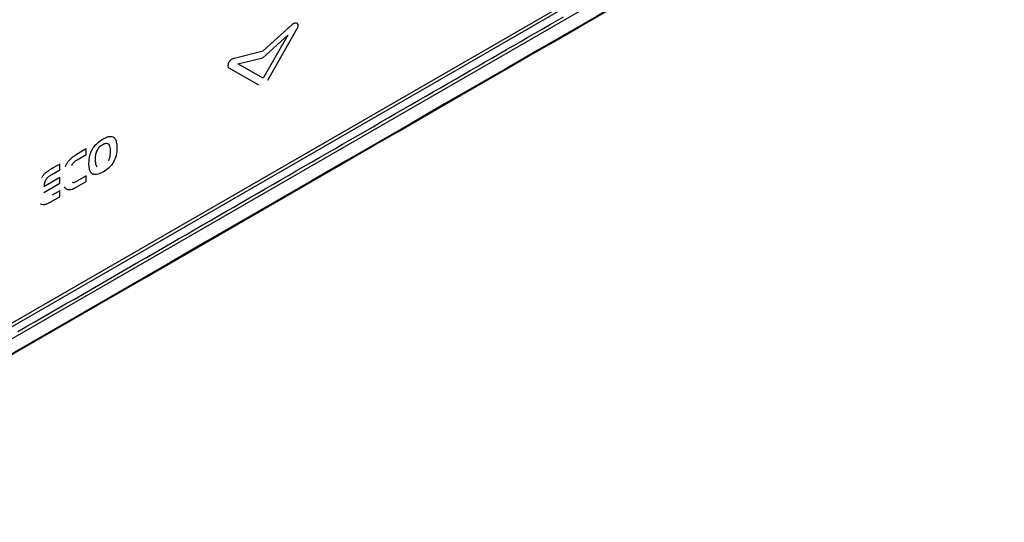
# Model space of a CAD drawing. Units: millimetres. Extents: x -1577 to 3662, y -188 to 4249.
# Drawn here: x 2493 to 2550, y 580 to 610 of the extents above; entities that cross this region are included whole.
import ezdxf

# ---------------------------------------------------------------- set-up
doc = ezdxf.new("R2010")
doc.units = ezdxf.units.MM
doc.header["$LTSCALE"] = 19.36
doc.layers.get('0').update_dxf_attribs({"linetype": 'CONTINUOUS'})

msp = doc.modelspace()

# ---------------------------------------------------------------- linework, layer by layer
at = {"color": 7, "linetype": 'Continuous'}
for p, q in [((2550.446, 625.625), (2431.016, 556.696)), ((2430.966, 556.479), (2550.467, 625.449)), ((2500.037, 594.699), (2512.127, 601.676)), ((2433.842, 556.495), (2500.037, 594.699))]:
    msp.add_line(p, q, dxfattribs=at)
at = {"color": 9, "linetype": 'Continuous'}
for p, q in [((2544.705, 621.4), (2437.374, 559.454)), ((2506.943, 607.993), (2508.64, 609.537)), ((2506.936, 607.594), (2508.399, 608.925)), ((2508.399, 608.925), (2506.943, 606.389)), ((2508.933, 609.289), (2507.199, 606.268)), ((2505.239, 607.574), (2506.943, 607.993)), ((2505.47, 607.233), (2506.936, 607.594)), ((2506.943, 606.389), (2505.47, 607.233)), ((2506.701, 605.98), (2504.946, 606.987)), ((2496.554, 602.246), (2495.991, 601.921)), ((2496.031, 601.603), (2496.554, 601.904)), ((2496.554, 601.904), (2496.554, 602.246)), ((2495.011, 601.355), (2494.413, 601.01)), ((2495.011, 601.014), (2495.011, 601.355)), ((2494.549, 600.747), (2495.011, 601.014)), ((2495.011, 600.562), (2494.075, 600.022)), ((2494.075, 599.681), (2495.011, 600.22)), ((2495.011, 600.22), (2495.011, 600.562)), ((2495.974, 599.991), (2496.554, 600.326)), ((2496.554, 600.668), (2496.044, 600.374)), ((2496.554, 600.326), (2496.554, 600.668)), ((2495.011, 599.777), (2494.565, 599.52)), ((2495.011, 599.435), (2495.011, 599.777)), ((2494.549, 599.169), (2495.011, 599.435))]:
    msp.add_line(p, q, dxfattribs=at)
at = {"color": 7, "linetype": 'Continuous'}
for points in [[(2522.255, 607.522), (2523.841, 608.437), (2525.465, 609.374), (2527.137, 610.34), (2528.856, 611.332), (2530.624, 612.352), (2532.453, 613.408), (2534.354, 614.505), (2536.317, 615.637), (2538.322, 616.794), (2540.379, 617.981), (2542.482, 619.195), (2544.587, 620.412), (2546.678, 621.618), (2548.772, 622.826)], [(2512.127, 601.676), (2513.476, 602.455), (2514.856, 603.252), (2516.267, 604.066), (2517.712, 604.9), (2522.255, 607.522)]]:
    msp.add_lwpolyline(points, dxfattribs=at)
at = {"color": 9, "linetype": 'Continuous'}
for points in [[(2535.759, 615.357), (2534.323, 614.529), (2532.848, 613.678), (2531.331, 612.802), (2529.77, 611.901), (2528.167, 610.976), (2526.518, 610.024), (2524.822, 609.045), (2523.08, 608.04), (2521.297, 607.01), (2519.471, 605.957), (2517.604, 604.879), (2515.701, 603.781), (2513.762, 602.662), (2511.787, 601.522), (2509.782, 600.365), (2505.683, 597.999)], [(2492.548, 591.513), (2493.023, 591.787), (2493.498, 592.061), (2493.972, 592.335), (2494.447, 592.608), (2494.92, 592.881), (2495.392, 593.154), (2495.865, 593.427), (2496.338, 593.7), (2496.811, 593.973), (2497.283, 594.245), (2497.753, 594.517), (2498.223, 594.788), (2498.693, 595.059), (2499.164, 595.331), (2499.634, 595.602), (2500.104, 595.873), (2500.572, 596.143), (2501.038, 596.413), (2501.505, 596.682), (2501.972, 596.952), (2502.44, 597.221), (2502.906, 597.491), (2503.37, 597.758), (2503.833, 598.025), (2504.296, 598.293), (2504.759, 598.56), (2505.223, 598.828), (2505.685, 599.095), (2506.145, 599.36), (2506.603, 599.624), (2507.061, 599.889), (2507.521, 600.154), (2507.98, 600.419), (2508.438, 600.683), (2508.892, 600.946), (2509.345, 601.207), (2509.798, 601.468), (2510.253, 601.731), (2510.707, 601.993), (2511.159, 602.254), (2511.608, 602.513), (2512.056, 602.771), (2512.503, 603.029), (2512.951, 603.288), (2513.4, 603.547), (2513.846, 603.805), (2514.289, 604.06), (2514.73, 604.315), (2515.171, 604.569), (2515.613, 604.824), (2516.055, 605.08), (2516.495, 605.333), (2516.931, 605.585), (2517.365, 605.835), (2517.798, 606.086), (2518.234, 606.337), (2518.669, 606.588), (2519.102, 606.838), (2519.53, 607.085), (2519.956, 607.331), (2520.382, 607.577), (2520.809, 607.823), (2521.237, 608.07), (2521.662, 608.315), (2522.082, 608.558), (2522.499, 608.799), (2522.917, 609.04), (2523.336, 609.282), (2523.755, 609.524), (2524.172, 609.764), (2524.583, 610.001)], [(2508.64, 609.537), (2508.701, 609.584), (2508.755, 609.619), (2508.804, 609.642), (2508.848, 609.652), (2508.885, 609.651), (2508.917, 609.64), (2508.945, 609.621), (2508.967, 609.592), (2508.983, 609.559), (2508.991, 609.521), (2508.993, 609.478), (2508.988, 609.433), (2508.976, 609.387), (2508.958, 609.339), (2508.933, 609.289)], [(2504.946, 606.987), (2504.924, 607.006), (2504.908, 607.031), (2504.897, 607.06), (2504.892, 607.095), (2504.892, 607.135), (2504.897, 607.177), (2504.906, 607.22), (2504.92, 607.264), (2504.938, 607.307), (2504.96, 607.35), (2504.987, 607.392), (2505.016, 607.43), (2505.045, 607.462), (2505.076, 607.491), (2505.111, 607.517), (2505.15, 607.539), (2505.193, 607.558), (2505.239, 607.574)], [(2496.958, 602.284), (2497.006, 602.353), (2497.058, 602.42), (2497.114, 602.485), (2497.175, 602.547), (2497.24, 602.606), (2497.309, 602.663), (2497.383, 602.718), (2497.461, 602.771), (2497.543, 602.821)], [(2497.187, 602.116), (2497.214, 602.171), (2497.243, 602.223), (2497.275, 602.271), (2497.31, 602.315), (2497.347, 602.357), (2497.389, 602.396), (2497.434, 602.433), (2497.484, 602.469), (2497.538, 602.503)], [(2497.538, 602.503), (2497.594, 602.532), (2497.645, 602.553), (2497.691, 602.568), (2497.732, 602.575), (2497.769, 602.576), (2497.802, 602.569), (2497.832, 602.557), (2497.859, 602.538), (2497.883, 602.512)], [(2497.543, 602.821), (2497.598, 602.852), (2497.652, 602.879), (2497.704, 602.903), (2497.754, 602.924), (2497.803, 602.941), (2497.85, 602.954), (2497.895, 602.965), (2497.939, 602.972), (2497.981, 602.976)], [(2497.883, 602.512), (2497.912, 602.458), (2497.935, 602.395), (2497.952, 602.324), (2497.962, 602.242), (2497.967, 602.151), (2497.966, 602.06), (2497.962, 601.969), (2497.954, 601.877), (2497.939, 601.789), (2497.919, 601.706), (2497.894, 601.627), (2497.863, 601.551)], [(2497.981, 602.976), (2498.029, 602.976), (2498.074, 602.969), (2498.115, 602.957), (2498.154, 602.938), (2498.19, 602.914), (2498.222, 602.884), (2498.249, 602.849), (2498.273, 602.809), (2498.293, 602.764)], [(2498.293, 602.764), (2498.322, 602.67), (2498.344, 602.569), (2498.358, 602.46), (2498.364, 602.34), (2498.362, 602.212), (2498.352, 602.087), (2498.335, 601.968), (2498.31, 601.851), (2498.277, 601.738)], [(2495.59, 601.601), (2495.628, 601.641), (2495.668, 601.679), (2495.71, 601.717), (2495.754, 601.753), (2495.799, 601.787), (2495.846, 601.821), (2495.895, 601.854), (2495.946, 601.886), (2495.998, 601.917)], [(2496.814, 600.895), (2496.793, 600.935), (2496.775, 600.98), (2496.76, 601.028), (2496.747, 601.084), (2496.737, 601.144), (2496.729, 601.2), (2496.725, 601.244), (2496.722, 601.283), (2496.722, 601.333), (2496.723, 601.403), (2496.725, 601.483), (2496.73, 601.562), (2496.738, 601.637), (2496.748, 601.711), (2496.761, 601.783), (2496.777, 601.853), (2496.795, 601.92), (2496.815, 601.983), (2496.834, 602.039), (2496.855, 602.09), (2496.878, 602.14), (2496.903, 602.19), (2496.929, 602.237), (2496.958, 602.284)], [(2497.209, 601.172), (2497.182, 601.205), (2497.159, 601.246), (2497.141, 601.295), (2497.126, 601.353), (2497.116, 601.419), (2497.109, 601.487), (2497.105, 601.557), (2497.104, 601.63), (2497.107, 601.704), (2497.112, 601.781), (2497.12, 601.858), (2497.132, 601.931), (2497.147, 601.997), (2497.166, 602.059), (2497.187, 602.116)], [(2495.338, 601.202), (2495.359, 601.25), (2495.382, 601.298), (2495.406, 601.345), (2495.433, 601.391), (2495.461, 601.437), (2495.491, 601.48), (2495.523, 601.522), (2495.555, 601.563), (2495.59, 601.601)], [(2496.038, 601.599), (2495.988, 601.568), (2495.94, 601.535), (2495.895, 601.5), (2495.853, 601.463), (2495.815, 601.425), (2495.779, 601.384), (2495.746, 601.342), (2495.717, 601.297), (2495.69, 601.251)], [(2498.277, 601.738), (2498.254, 601.67), (2498.227, 601.604), (2498.197, 601.539), (2498.162, 601.475), (2498.125, 601.412), (2498.085, 601.352), (2498.042, 601.295), (2497.997, 601.24), (2497.95, 601.188)], [(2493.947, 600.565), (2493.966, 600.595), (2493.986, 600.624), (2494.006, 600.653), (2494.027, 600.681), (2494.049, 600.709), (2494.071, 600.735), (2494.094, 600.76), (2494.118, 600.785), (2494.142, 600.808)], [(2494.142, 600.808), (2494.169, 600.833), (2494.197, 600.856), (2494.226, 600.879), (2494.256, 600.901), (2494.286, 600.923), (2494.318, 600.944), (2494.351, 600.965), (2494.385, 600.986), (2494.42, 601.006)], [(2494.556, 600.743), (2494.522, 600.723), (2494.489, 600.703), (2494.457, 600.684), (2494.427, 600.664), (2494.399, 600.645), (2494.371, 600.625), (2494.344, 600.605), (2494.318, 600.584), (2494.292, 600.562)], [(2497.08, 600.732), (2497.042, 600.734), (2497.006, 600.741), (2496.972, 600.751), (2496.939, 600.766), (2496.909, 600.784), (2496.881, 600.806), (2496.856, 600.832), (2496.834, 600.862), (2496.814, 600.895)], [(2497.95, 601.188), (2497.862, 601.104), (2497.769, 601.027), (2497.673, 600.957), (2497.57, 600.893), (2497.462, 600.836), (2497.359, 600.79), (2497.262, 600.759), (2497.169, 600.739), (2497.08, 600.732)], [(2494.105, 600.229), (2494.102, 600.205), (2494.098, 600.181), (2494.095, 600.157), (2494.092, 600.134), (2494.089, 600.11), (2494.087, 600.087), (2494.085, 600.064), (2494.083, 600.041), (2494.082, 600.018)], [(2494.155, 600.371), (2494.148, 600.355), (2494.141, 600.34), (2494.134, 600.324), (2494.128, 600.308), (2494.123, 600.292), (2494.118, 600.276), (2494.113, 600.26), (2494.109, 600.244), (2494.105, 600.229)], [(2494.292, 600.562), (2494.274, 600.544), (2494.257, 600.526), (2494.24, 600.506), (2494.224, 600.485), (2494.208, 600.464), (2494.194, 600.442), (2494.18, 600.419), (2494.167, 600.395), (2494.155, 600.371)], [(2495.741, 600.283), (2495.767, 600.278), (2495.795, 600.276), (2495.825, 600.278), (2495.858, 600.284), (2495.892, 600.295), (2495.929, 600.308), (2495.967, 600.325), (2496.008, 600.346), (2496.052, 600.37)], [(2495.728, 599.861), (2495.664, 599.841), (2495.604, 599.831), (2495.547, 599.829), (2495.493, 599.837), (2495.442, 599.854), (2495.396, 599.879), (2495.357, 599.912), (2495.322, 599.954), (2495.293, 600.005)], [(2495.981, 599.987), (2495.953, 599.971), (2495.924, 599.955), (2495.896, 599.939), (2495.868, 599.924), (2495.84, 599.91), (2495.812, 599.897), (2495.784, 599.884), (2495.756, 599.872), (2495.728, 599.861)], [(2494.226, 599.001), (2494.18, 598.984), (2494.135, 598.972), (2494.092, 598.964), (2494.05, 598.962), (2494.009, 598.964), (2493.971, 598.971), (2493.934, 598.983), (2493.901, 599), (2493.869, 599.021)], [(2494.556, 599.165), (2494.519, 599.144), (2494.483, 599.123), (2494.446, 599.103), (2494.409, 599.084), (2494.372, 599.066), (2494.336, 599.049), (2494.299, 599.032), (2494.263, 599.016), (2494.226, 599.001)], [(2505.683, 597.999), (2503.596, 596.795), (2501.483, 595.575), (2482.514, 584.627)]]:
    msp.add_lwpolyline(points, dxfattribs=at)

doc.saveas('drawing.dxf')
